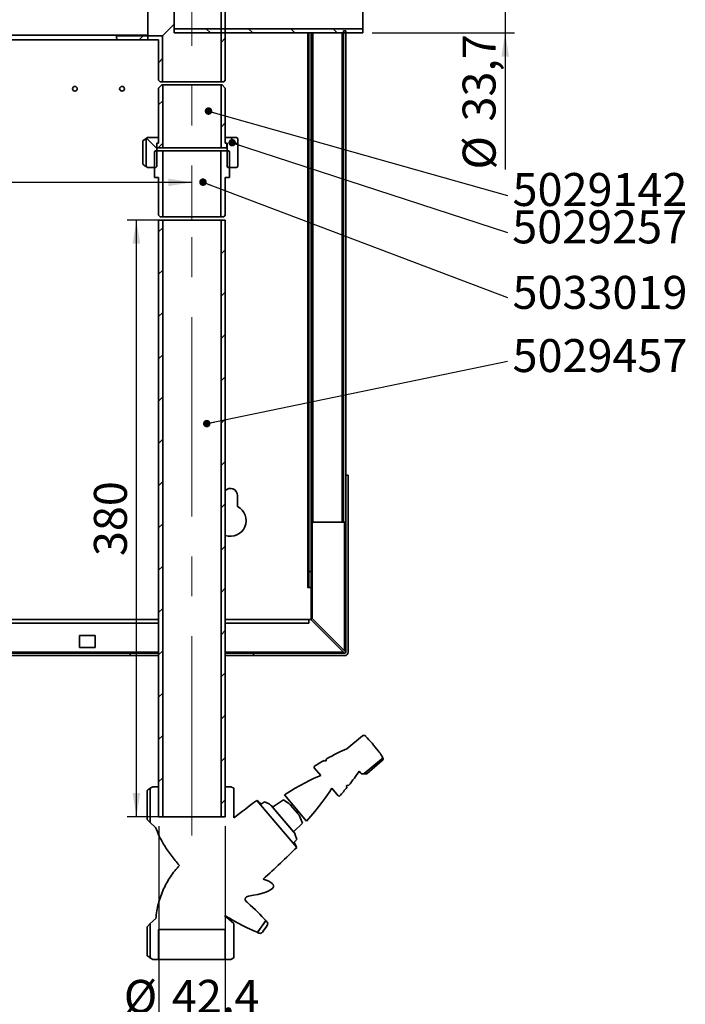
# Paper-space layout 'Blatt2' of a CAD drawing. Units: millimetres. Extents: x 0 to 4200, y 0 to 2970.
# Drawn here: x 1471 to 2177, y 529 to 1574 of the extents above; entities that cross this region are included whole.
import ezdxf

# ---------------------------------------------------------------- set-up
doc = ezdxf.new("R2010")
doc.units = ezdxf.units.MM
doc.linetypes.add('CENTERX2', pattern=[20.32, 12.7, -2.54, 2.54, -2.54])
doc.layers.add('1', color=7, linetype='Continuous')
doc.styles.add('SLDTEXTSTYLE1', font='TXT', dxfattribs={"width": 0.605})
doc.dimstyles.new('SLDDIMSTYLE3', dxfattribs={"dimtxt": 0.18, "dimasz": 8, "dimexe": 0, "dimexo": 0.0625, "dimgap": 0, "dimtad": 0, "dimtih": 1, "dimtoh": 1, "dimdec": 0, "dimrnd": 1e-09, "dimzin": 0, "dimdsep": 46, "dimtxsty": 'Standard', "dimblk1": 'DOT', "dimblk2": 'DOT', "dimsah": 1, "dimcen": 0.09, "dimadec": 0, "dimazin": 0, "dimtfac": 8, "dimtdec": 0, "dimtofl": 0, "dimtmove": 0, "dimatfit": 3, "dimldrblk": 'DOT', "dimfxl": 1, "dimfrac": 2, "dimtolj": 1, "dimtzin": 0, "dimarcsym": 0})
doc.dimstyles.new('SLDDIMSTYLE5', dxfattribs={"dimtxt": 35, "dimasz": 25, "dimexe": 0, "dimexo": 0.0625, "dimgap": 8.75, "dimtad": 1, "dimdec": 1, "dimlfac": 0.6, "dimrnd": 1e-09, "dimzin": 12, "dimdsep": 46, "dimtxsty": 'SLDTEXTSTYLE1', "dimsah": 1, "dimcen": 0.09, "dimadec": 0, "dimazin": 3, "dimtfac": 1, "dimtdec": 1, "dimtofl": 0, "dimtmove": 0, "dimatfit": 3, "dimfxl": 1, "dimfrac": 2, "dimtolj": 1, "dimtzin": 12, "dimarcsym": 0})
doc.dimstyles.new('SLDDIMSTYLE6', dxfattribs={"dimtxt": 35, "dimasz": 25, "dimexe": 0, "dimexo": 0.0625, "dimgap": 8.75, "dimtad": 1, "dimdec": 1, "dimlfac": 0.6, "dimrnd": 1e-09, "dimzin": 12, "dimdsep": 46, "dimtxsty": 'SLDTEXTSTYLE1', "dimsah": 1, "dimcen": 0.09, "dimadec": 0, "dimazin": 3, "dimtfac": 1, "dimtdec": 1, "dimtmove": 0, "dimatfit": 0, "dimfxl": 1, "dimfrac": 2, "dimtolj": 1, "dimtzin": 12, "dimarcsym": 0})

# ---------------------------------------------------------------- blocks, each defined once
blk = doc.blocks.new('_D_13')
at = {"layer": '1', "ltscale": 10}
for p, q in [((1106.8, 1531.3), (1106.8, 1391.3)), ((1653.5, 1401.3), (1106.8, 1401.3))]:
    blk.add_line(p, q, dxfattribs=at)
for points in [[(1106.8, 1401.3), (1131.8, 1397.3), (1131.8, 1405.3)], [(1653.5, 1401.3), (1628.5, 1405.3), (1628.5, 1397.3)]]:
    blk.add_solid(points, dxfattribs=at)
at = {"layer": '1', "ltscale": 10, "insert": (1340.1, 1446.4), "char_height": 35, "attachment_point": 1, "style": 'SLDTEXTSTYLE1'}
blk.add_mtext('328', dxfattribs=at)
blk = doc.blocks.new('_D_15')
at = {"layer": '1', "ltscale": 10}
for p, q in [((1985.8, 1616.1), (1985.8, 1656.1)), ((1844.8, 1616.1), (1995.8, 1616.1)), ((1985.8, 1616.1), (1985.8, 1559.9)), ((1844.8, 1559.9), (1995.8, 1559.9)), ((1985.8, 1559.9), (1985.8, 1414.9))]:
    blk.add_line(p, q, dxfattribs=at)
for points in [[(1985.8, 1616.1), (1989.8, 1641.1), (1981.8, 1641.1)], [(1985.8, 1559.9), (1981.8, 1534.9), (1989.8, 1534.9)]]:
    blk.add_solid(points, dxfattribs=at)
at = {"layer": '1', "ltscale": 10, "char_height": 35, "attachment_point": 1, "rotation": 90, "style": 'SLDTEXTSTYLE1'}
for s, insert in [('33,7', (1940.6, 1465.9)), ('%%c', (1940.7, 1414.9))]:
    blk.add_mtext(s, dxfattribs=dict(at, insert=insert))
blk = doc.blocks.new('_D_16')
at = {"layer": '1', "ltscale": 10}
for p, q in [((1674.5, 1361.3), (1584.6, 1361.3)), ((1594.6, 728), (1594.6, 1361.3)), ((1674.5, 728), (1584.6, 728))]:
    blk.add_line(p, q, dxfattribs=at)
for points in [[(1594.6, 1361.3), (1590.6, 1336.3), (1598.6, 1336.3)], [(1594.6, 728), (1598.6, 753), (1590.6, 753)]]:
    blk.add_solid(points, dxfattribs=at)
at = {"layer": '1', "ltscale": 10, "insert": (1549.5, 1004.6), "char_height": 35, "attachment_point": 1, "rotation": 90, "style": 'SLDTEXTSTYLE1'}
blk.add_mtext('380', dxfattribs=at)
blk = doc.blocks.new('_D_25')
at = {"layer": '1', "ltscale": 10}
for p, q in [((1618.2, 718), (1618.2, 499.5)), ((1688.8, 718), (1688.8, 499.5)), ((1618.2, 509.5), (1578.2, 509.5)), ((1618.2, 509.5), (1688.8, 509.5)), ((1688.8, 509.5), (1728.8, 509.5))]:
    blk.add_line(p, q, dxfattribs=at)
for points in [[(1618.2, 509.5), (1593.2, 513.5), (1593.2, 505.5)], [(1688.8, 509.5), (1713.8, 505.5), (1713.8, 513.5)]]:
    blk.add_solid(points, dxfattribs=at)
at = {"layer": '1', "ltscale": 10, "char_height": 35, "attachment_point": 1, "style": 'SLDTEXTSTYLE1'}
for s, insert in [('%%c', (1581.2, 554.7)), ('42,4', (1632.2, 554.8))]:
    blk.add_mtext(s, dxfattribs=dict(at, insert=insert))
blk = doc.blocks.new('_Dot')
at = {"color": 0, "linetype": 'ByBlock', "lineweight": -2}
blk.add_line((-0.5, 0), (-1, 0), dxfattribs=at)
at = {"color": 0, "linetype": 'ByBlock', "const_width": 0.5}
blk.add_lwpolyline([(-0.25, 0, 1), (0.25, 0, 1)], format="xyb", close=True, dxfattribs=at)

psp = doc.layouts.new('Blatt2')

# ---------------------------------------------------------------- hatches: boundary and pattern name
at = {"linetype": 'Continuous', "lineweight": 18, "ltscale": 10}
h = psp.add_hatch(dxfattribs=at)
h.set_pattern_fill('ANSI31', scale=10, style=0)
h.paths.add_polyline_path([(1622.49, 1437.99), (1622.49, 1504.66), (1621.49, 1504.66), (1618.16, 1501.32), (1618.16, 1442.99), (1616.41, 1442.99), (1616.41, 1437.99)], flags=0)
h = psp.add_hatch(dxfattribs=at)
h.set_pattern_fill('ANSI31', scale=10, style=0)
h.paths.add_polyline_path([(1688.82, 1501.32), (1685.49, 1504.66), (1684.49, 1504.66), (1684.49, 1437.99), (1690.57, 1437.99), (1690.57, 1442.99), (1688.82, 1442.99)], flags=0)
h = psp.add_hatch(dxfattribs=at)
h.set_pattern_fill('ANSI33', scale=10, angle=90, style=0)
h.paths.add_polyline_path([(1618.07, 1448.82), (1606.34, 1448.82), (1604.8, 1447.93), (1604.8, 1418.05), (1606.34, 1417.16), (1615.28, 1417.16), (1616.11, 1417.99), (1616.11, 1442.99), (1618.07, 1442.99)], flags=0)
h = psp.add_hatch(dxfattribs=at)
h.set_pattern_fill('ANSI33', scale=10, angle=90, style=0)
h.paths.add_polyline_path([(1702.18, 1418.05), (1702.18, 1447.93), (1700.64, 1448.82), (1688.91, 1448.82), (1688.91, 1442.99), (1690.86, 1442.99), (1690.86, 1417.99), (1691.7, 1417.16), (1700.64, 1417.16)], flags=0)
at = {"layer": '1', "linetype": 'Continuous', "lineweight": 18, "ltscale": 10}
h = psp.add_hatch(dxfattribs=at)
h.set_pattern_fill('ANSI31', color=256, scale=10, style=0)
h.paths.add_polyline_path([(1684.57, 1667.99), (1684.57, 1507.99), (1687.24, 1507.99), (1688.91, 1509.66), (1688.91, 1666.32), (1687.24, 1667.99)], flags=0)
h = psp.add_hatch(dxfattribs=at)
h.set_pattern_fill('ANSI31', color=256, scale=10, angle=90, style=0)
h.paths.add_polyline_path([(1634.78, 1564.24), (1634.78, 1559.91), (1834.78, 1559.91), (1834.78, 1564.24)], flags=0)
h = psp.add_hatch(dxfattribs=at)
h.set_pattern_fill('ANSI31', color=256, scale=10, style=0)
h.paths.add_polyline_path([(1618.07, 1509.66), (1619.74, 1507.99), (1622.41, 1507.99), (1622.41, 1556.91), (1573.49, 1556.91), (1573.49, 1554.24), (1575.16, 1552.57), (1618.07, 1552.57)], flags=0)
h = psp.add_hatch(dxfattribs=at)
h.set_pattern_fill('ANSI31', color=256, scale=10, style=0)
h.paths.add_polyline_path([(1622.49, 1361.32), (1618.16, 1361.32), (1618.16, 727.99), (1622.49, 727.99)], flags=0)
h = psp.add_hatch(dxfattribs=at)
h.set_pattern_fill('ANSI31', color=256, scale=10, style=0)
h.paths.add_polyline_path([(1684.49, 727.99), (1688.82, 727.99), (1688.82, 1361.32), (1684.49, 1361.32)], flags=0)

# ---------------------------------------------------------------- linework, layer by layer
at = {"color": 7, "linetype": 'Continuous', "lineweight": 35, "ltscale": 10}
for p, q in [((1684.57, 1507.99), (1684.57, 1667.99)), ((1688.91, 1509.66), (1688.91, 1666.32)), ((1606.82, 1618.32), (1606.82, 1557.66)), ((1634.78, 1564.24), (1634.78, 1611.74)), ((1834.78, 1564.24), (1834.78, 1611.74)), ((1634.78, 1569.28), (1622.41, 1556.91)), ((1606.82, 1557.66), (1106.82, 1557.66)), ((1606.82, 1552.66), (1606.82, 1557.66)), ((1634.78, 1564.24), (1834.78, 1564.24)), ((1634.78, 1564.24), (1634.78, 1559.91)), ((1634.78, 1559.91), (1834.78, 1559.91)), ((1777.64, 1559.91), (1777.64, 988.1)), ((1780.14, 1559.91), (1780.14, 988.1)), ((1781.8, 1040.6), (1781.8, 1559.91)), ((1816.8, 1562.26), (1814.3, 1562.26)), ((1814.3, 1040.6), (1814.3, 1562.26)), ((1816.8, 1040.6), (1816.8, 1562.26)), ((1834.78, 1564.24), (1834.78, 1559.91)), ((1111.82, 1552.66), (1606.82, 1552.66)), ((1573.49, 1556.91), (1622.41, 1556.91)), ((1573.49, 1554.24), (1573.49, 1556.91)), ((1575.16, 1552.57), (1573.49, 1554.24)), ((1575.16, 1552.57), (1618.07, 1552.57)), ((1618.07, 1552.57), (1618.07, 1509.66)), ((1622.41, 1556.91), (1622.41, 1507.99)), ((1619.74, 1507.99), (1618.07, 1509.66)), ((1619.74, 1507.99), (1622.41, 1507.99)), ((1684.57, 1507.99), (1622.41, 1507.99)), ((1684.57, 1507.99), (1687.24, 1507.99)), ((1688.91, 1509.66), (1687.24, 1507.99)), ((1621.49, 1504.66), (1618.16, 1501.32)), ((1618.16, 1501.32), (1618.16, 1442.99)), ((1622.49, 1504.66), (1621.49, 1504.66)), ((1622.49, 1437.99), (1622.49, 1504.66)), ((1622.49, 1504.66), (1684.49, 1504.66)), ((1684.49, 1504.66), (1684.49, 1437.99)), ((1685.49, 1504.66), (1684.49, 1504.66)), ((1688.82, 1501.32), (1685.49, 1504.66)), ((1688.82, 1442.99), (1688.82, 1501.32)), ((1604.8, 1447.93), (1601.41, 1445.49)), ((1601.41, 1445.49), (1601.41, 1420.49)), ((1606.34, 1448.82), (1604.8, 1447.93)), ((1604.8, 1447.93), (1604.8, 1418.05)), ((1606.34, 1448.82), (1618.07, 1448.82)), ((1616.11, 1417.99), (1616.11, 1442.99)), ((1616.11, 1442.99), (1618.07, 1442.99)), ((1616.41, 1442.99), (1616.41, 1437.99)), ((1618.16, 1442.99), (1616.41, 1442.99)), ((1618.07, 1448.82), (1618.07, 1442.99)), ((1618.16, 1448.82), (1618.07, 1448.82)), ((1688.91, 1448.82), (1688.82, 1448.82)), ((1690.57, 1442.99), (1688.82, 1442.99)), ((1688.91, 1442.99), (1688.91, 1448.82)), ((1688.91, 1448.82), (1700.64, 1448.82)), ((1688.91, 1442.99), (1690.86, 1442.99)), ((1690.57, 1437.99), (1690.57, 1442.99)), ((1690.86, 1442.99), (1690.86, 1417.99)), ((1702.18, 1447.93), (1700.64, 1448.82)), ((1702.18, 1418.05), (1702.18, 1447.93)), ((1613.65, 1433.82), (1614.49, 1434.66)), ((1613.65, 1433.82), (1613.65, 1406.32)), ((1622.66, 1434.66), (1614.49, 1434.66)), ((1616.41, 1437.99), (1622.49, 1437.99)), ((1622.49, 1437.99), (1684.49, 1437.99)), ((1622.66, 1364.66), (1622.66, 1434.66)), ((1684.32, 1434.66), (1622.66, 1434.66)), ((1684.32, 1434.66), (1684.32, 1364.66)), ((1692.49, 1434.66), (1684.32, 1434.66)), ((1684.49, 1437.99), (1690.57, 1437.99)), ((1692.49, 1434.66), (1693.32, 1433.82)), ((1693.32, 1406.32), (1693.32, 1433.82)), ((1604.8, 1418.05), (1606.34, 1417.16)), ((1606.34, 1417.16), (1615.28, 1417.16)), ((1616.11, 1417.99), (1615.28, 1417.16)), ((1691.7, 1417.16), (1690.86, 1417.99)), ((1691.7, 1417.16), (1700.64, 1417.16)), ((1700.64, 1417.16), (1702.18, 1418.05)), ((1613.65, 1406.32), (1618.16, 1406.32)), ((1618.16, 1406.32), (1618.16, 1366.32)), ((1688.82, 1366.32), (1688.82, 1406.32)), ((1688.82, 1406.32), (1693.32, 1406.32)), ((1619.82, 1364.66), (1618.16, 1366.32)), ((1618.16, 1361.32), (1618.16, 727.99)), ((1622.49, 1361.32), (1618.16, 1361.32)), ((1619.82, 1364.66), (1622.66, 1364.66)), ((1622.49, 1361.32), (1622.49, 727.99)), ((1622.49, 1361.32), (1684.49, 1361.32)), ((1684.32, 1364.66), (1622.66, 1364.66)), ((1684.32, 1364.66), (1687.16, 1364.66)), ((1684.49, 727.99), (1684.49, 1361.32)), ((1688.82, 1361.32), (1684.49, 1361.32)), ((1688.82, 1366.32), (1687.16, 1364.66)), ((1688.82, 727.99), (1688.82, 1361.32)), ((1780.97, 1090.6), (1781.8, 1090.6)), ((1780.97, 938.44), (1780.97, 1090.6)), ((1819.3, 1090.6), (1816.8, 1090.6)), ((1816.8, 902.76), (1816.8, 1090.6)), ((1819.3, 902.76), (1819.3, 1090.6)), ((1701.8, 1057.15), (1701.8, 1068.93)), ((1812.97, 1040.6), (1781.8, 1040.6)), ((1812.97, 1040.6), (1814.3, 1040.6)), ((1816.8, 1040.6), (1814.3, 1040.6)), ((1777.64, 988.1), (1780.14, 988.1)), ((1777.64, 971.43), (1777.64, 988.1)), ((1780.14, 988.1), (1780.14, 971.43)), ((1776.3, 971.43), (1776.05, 971.43)), ((1776.05, 971.43), (1776.05, 971.18)), ((1776.05, 971.18), (1780.14, 971.18)), ((1776.3, 971.43), (1777.64, 971.43)), ((1780.14, 971.43), (1777.64, 971.43)), ((1780.14, 936.92), (1780.14, 971.18)), ((1618.16, 937.26), (1294.3, 937.26)), ((1777.64, 937.26), (1688.82, 937.26)), ((1777.64, 937.26), (1777.64, 933.43)), ((1777.64, 937.26), (1779.79, 937.26)), ((1814.29, 902.76), (1779.79, 937.26)), ((1780.97, 938.44), (1815.47, 903.94)), ((1550.97, 920.18), (1534.3, 920.18)), ((1534.3, 920.18), (1534.3, 907.68)), ((1550.97, 907.68), (1550.97, 920.18)), ((1329.74, 901.43), (1588.07, 901.43)), ((1329.74, 898.93), (1588.07, 898.93)), ((1534.3, 907.68), (1550.97, 907.68)), ((1588.07, 901.43), (1588.07, 898.93)), ((1588.07, 901.43), (1618.16, 901.43)), ((1588.07, 898.93), (1618.16, 898.93)), ((1688.82, 901.43), (1718.9, 901.43)), ((1688.82, 898.93), (1718.9, 898.93)), ((1718.9, 898.93), (1718.9, 901.43)), ((1718.9, 901.43), (1815.47, 901.43)), ((1718.9, 898.93), (1815.47, 898.93)), ((1834.38, 813.75), (1817.82, 800.06)), ((1793.6, 787.59), (1795.26, 786.94)), ((1796.02, 787.35), (1795.76, 788.97)), ((1836.19, 773.91), (1854.6, 789.12)), ((1855.3, 787.49), (1839.35, 773.91)), ((1839.39, 773.92), (1855.34, 787.51)), ((1854.6, 789.12), (1855.3, 787.49)), ((1783.31, 779.97), (1783.18, 781.42)), ((1790.22, 771.85), (1783.31, 779.97)), ((1832.61, 774.21), (1830.94, 776.17)), ((1839.35, 773.91), (1836.19, 773.91)), ((1834.56, 773.32), (1837.77, 773.32)), ((1606.1, 755.93), (1606.1, 725.11)), ((1609.14, 758.11), (1612.11, 759.82)), ((1609.14, 758.11), (1609.14, 721.73)), ((1618.16, 759.82), (1612.11, 759.82)), ((1618.16, 727.99), (1618.16, 759.82)), ((1688.82, 759.82), (1688.82, 727.99)), ((1694.86, 759.82), (1688.82, 759.82)), ((1694.86, 759.82), (1697.84, 758.11)), ((1697.84, 726.62), (1697.84, 758.11)), ((1808.76, 750.09), (1801.84, 758.22)), ((1817.54, 760.79), (1817.92, 759.05)), ((1819.62, 760.96), (1818.06, 761.47)), ((1764.85, 695.39), (1722.32, 745.3)), ((1730.43, 743.77), (1735.31, 741.5)), ((1750.52, 745.98), (1739.05, 737.95)), ((1750.52, 745.98), (1756.41, 742.08)), ((1775.19, 723.38), (1751.6, 751.07)), ((1756.41, 742.08), (1767.1, 729.6)), ((1810.17, 749.74), (1808.76, 750.09)), ((1726.22, 740.73), (1760.95, 699.97)), ((1761.84, 711.2), (1737.45, 739.83)), ((1739.05, 737.95), (1761.3, 711.83)), ((1765.35, 731.65), (1758.2, 740.04)), ((1760.52, 740.6), (1766.27, 733.85)), ((1609.14, 721.73), (1606.1, 725.11)), ((1614.92, 716.55), (1609.14, 721.73)), ((1622.49, 727.99), (1618.16, 727.99)), ((1688.82, 727.99), (1618.16, 727.99)), ((1688.82, 727.99), (1684.49, 727.99)), ((1767.1, 729.6), (1770.86, 721.03)), ((1761.3, 711.83), (1770.86, 721.03)), ((1763.16, 708.82), (1764.62, 703.64)), ((1609.14, 614.58), (1615.14, 619.97)), ((1615.19, 619.96), (1615.14, 619.97)), ((1688.2, 623.23), (1697.84, 614.58)), ((1731.83, 617.72), (1722.89, 605.14)), ((1723.27, 605.68), (1731.44, 617.17)), ((1731.6, 617.98), (1731.44, 617.17)), ((1606.1, 611.21), (1609.14, 614.58)), ((1606.1, 580.38), (1606.1, 611.21)), ((1609.14, 614.58), (1609.14, 578.21)), ((1618.16, 608.32), (1688.82, 608.32)), ((1618.16, 576.49), (1618.16, 608.32)), ((1688.82, 608.32), (1688.82, 576.49)), ((1697.84, 578.21), (1697.84, 614.58)), ((1733.35, 612.59), (1728.23, 605.39)), ((1734.08, 615.07), (1733.35, 612.59)), ((1728.23, 605.39), (1726.13, 603.89)), ((1612.11, 576.49), (1609.14, 578.21)), ((1612.11, 576.49), (1618.16, 576.49)), ((1688.82, 576.49), (1694.86, 576.49)), ((1697.84, 578.21), (1694.86, 576.49))]:
    psp.add_line(p, q, dxfattribs=at)
at = {"color": 1, "linetype": 'Continuous', "lineweight": 35, "ltscale": 10}
for p, q in [((1776.3, 1559.91), (1776.3, 971.43)), ((1812.97, 1559.91), (1812.97, 1040.6)), ((1815.47, 1040.6), (1815.47, 903.94)), ((1618.16, 933.43), (1294.3, 933.43)), ((1777.64, 933.43), (1688.82, 933.43)), ((1618.16, 902.76), (1292.07, 902.76)), ((1814.29, 902.76), (1688.82, 902.76)), ((1855.34, 787.51), (1855.3, 787.49)), ((1839.35, 773.91), (1839.39, 773.92)), ((1761.39, 711.91), (1761.84, 711.2))]:
    psp.add_line(p, q, dxfattribs=at)
at = {"color": 7, "linetype": 'Continuous', "lineweight": 35, "ltscale": 10, "flags": 128}
for points in [[(1756.41, 742.08), (1757.77, 740.64), (1758.3, 740.07)], [(1765.4, 731.77), (1765.89, 731.16), (1767.1, 729.6)]]:
    psp.add_lwpolyline(points, dxfattribs=at)
at = {"color": 7, "linetype": 'Continuous', "lineweight": 35, "ltscale": 100}
for centre in [(1529.3, 1500.6), (1579.3, 1500.6)]:
    psp.add_circle(centre, 2.5, dxfattribs=at)
for centre, radius, start, end in [((1694.3, 1068.93), 7.5, 0, 136.96603), ((1694.3, 1042.26), 16.67, 250.79633, 63.25632), ((1815.47, 902.76), 3.83, 270, 0), ((1815.47, 902.76), 1.33, 270, 0), ((1853.72, 789.41), 2.5, 310.4304, 0), ((1837.77, 775.82), 2.5, 270, 310.4304), ((1691.08, 701.06), 54.17, 48.19324, 54.77424), ((1716.2, 671.57), 54.17, 26.08657, 32.66756), ((1651.83, 665.12), 96.98, 321.97616, 327.20141)]:
    psp.add_arc(centre, radius, start, end, dxfattribs=at)
at = {"color": 1, "linetype": 'Continuous', "lineweight": 35, "ltscale": 100}
psp.add_arc((1837.77, 775.76), 2.44, 270.04789, 310.51651, dxfattribs=at)
at = {"color": 7, "linetype": 'Continuous', "lineweight": 35, "ltscale": 100}
for centre, major_axis, ratio, start_param, end_param in [((1653.49, 643.59), (186.85, 159.19), 0.1327104, 0.3949725, 0.6000684), ((1653.49, 643.59), (186.41, 158.82), 0.1327104, 0.614857, 0.6949206), ((1653.49, 643.59), (181.89, 154.97), 0.1327104, 0.565732, 0.5722625), ((1653.49, 643.59), (186.85, 159.19), 0.1327104, 5.6831169, 5.8335095), ((1834.56, 775.82), (2.54, 0), 0.9848795, 3.8397244, 5.4105207), ((1653.49, 643.59), (-151.52, -129.09), 0.1327104, 3.4875158, 3.9008482), ((1653.49, 643.59), (-151.52, -129.09), 0.1327104, 2.3823372, 2.7956695), ((1653.49, 643.59), (186.41, 158.82), 0.1327104, 5.5882647, 5.6683283), ((1653.49, 643.59), (181.89, 154.97), 0.1327104, 5.7109228, 5.7174533), ((1653.49, 643.59), (208.51, 177.65), 0.1327104, 1.1239897, 1.2452635), ((1653.49, 643.59), (-178.05, -151.7), 0.1327104, 4.1559503, 4.1818385), ((1653.49, 643.59), (112.8, 96.11), 0.1327104, 0.2271901, 0.2839946), ((1653.49, 643.59), (112.8, 96.11), 0.1327104, 5.9991907, 6.0559952), ((1653.49, 643.59), (-178.05, -151.7), 0.1327104, 2.1013468, 2.127235), ((1653.49, 643.59), (208.51, 177.65), 0.1327104, 4.9678887, 5.1591956), ((1653.49, 654.37), (86.58, 0), 0.1732411, 5.4809522, 6.7945715), ((1653.49, 663.95), (86.15, -61.25), 0.1419108, 0.5466317, 0.9226893), ((1653.49, 663.95), (86.15, -61.25), 0.1419108, 5.2253998, 5.7365536), ((1653.49, 663.95), (-86.15, 61.25), 0.1419108, 3.6165238, 3.6820644), ((1653.49, 663.95), (-86.15, 61.25), 0.1419108, 2.601121, 2.6666615)]:
    psp.add_ellipse(centre, major_axis=major_axis, ratio=ratio, start_param=start_param, end_param=end_param, dxfattribs=at)
at = {"color": 7, "linetype": 'Continuous', "lineweight": 35, "ltscale": 10}
for points, knots in [([(1601.41, 1420.49), (1601.97, 1420.03), (1603.09, 1419.1), (1604.23, 1418.4), (1604.8, 1418.05)], [0, 0, 0, 0, 0.5009403, 1, 1, 1, 1]), ([(1815.47, 901.43), (1815.36, 901.46), (1815.15, 901.5), (1814.84, 901.85), (1814.56, 902.28), (1814.38, 902.61), (1814.29, 902.76)], [0, 0, 0, 0, 0.2841548, 0.5309932, 0.7777477, 1, 1, 1, 1]), ([(1815.47, 903.94), (1815.67, 903.83), (1816.04, 903.62), (1816.48, 903.32), (1816.76, 903.03), (1816.79, 902.85), (1816.8, 902.76)], [0, 0, 0, 0, 0.2841548, 0.5309932, 0.7777477, 1, 1, 1, 1]), ([(1834.38, 813.75), (1834.61, 813.9), (1835.08, 814.22), (1835.94, 814.37), (1836.78, 814.23), (1837.41, 813.9), (1837.7, 813.62), (1837.79, 813.53)], [0, 0, 0, 0, 0.2219315, 0.4499649, 0.6754181, 0.8954454, 1, 1, 1, 1]), ([(1837.79, 813.53), (1842.33, 808.43), (1848.37, 801.67), (1853.71, 794.35), (1855.03, 792.54)], [0, 0, 0, 0, 0.7525723, 1, 1, 1, 1]), ([(1855.03, 792.54), (1855.18, 792.29), (1855.46, 791.79), (1855.56, 790.91), (1855.36, 790.08), (1854.99, 789.48), (1854.7, 789.21), (1854.6, 789.12)], [0, 0, 0, 0, 0.2267544, 0.4532825, 0.681176, 0.9014885, 1, 1, 1, 1]), ([(1856.03, 790.36), (1855.91, 790.65), (1855.67, 791.24), (1855.4, 791.84), (1855.26, 792.15)], [0, 0, 0, 0, 0.49972828, 1, 1, 1, 1]), ([(1855.3, 787.49), (1855.5, 787.68), (1855.81, 787.99), (1856.09, 788.57), (1856.24, 789.23), (1856.25, 789.88), (1856.05, 790.25), (1856, 790.34)], [0, 0, 0, 0, 0.2526793, 0.4149075, 0.6003303, 0.8993862, 1, 1, 1, 1]), ([(1606.1, 755.93), (1606.62, 756.35), (1607.62, 757.17), (1608.64, 757.8), (1609.14, 758.11)], [0, 0, 0, 0, 0.5088183, 1, 1, 1, 1]), ([(1735.31, 741.5), (1735.48, 741.42), (1736.22, 741.03), (1736.93, 740.43), (1737.4, 739.89), (1737.45, 739.83)], [0, 0, 0, 0, 0.2117525, 0.9190485, 1, 1, 1, 1]), ([(1739.36, 738.16), (1738.98, 738.53), (1738.04, 739.43), (1737.21, 740.14), (1736.72, 740.56)], [0, 0, 0, 0, 0.4069064, 1, 1, 1, 1]), ([(1640.19, 676.3), (1637.14, 679.82), (1631.01, 686.89), (1624.06, 697.48), (1618.68, 707.41), (1616.17, 713.49), (1614.92, 716.55)], [0, 0, 0, 0, 0.2918914, 0.5869592, 0.7927862, 1, 1, 1, 1]), ([(1761.84, 711.2), (1761.85, 711.19), (1762.36, 710.59), (1762.85, 709.79), (1763.12, 708.93), (1763.16, 708.82)], [0, 0, 0, 0, 0.0050843, 0.87440258, 1, 1, 1, 1]), ([(1615.14, 619.97), (1615.45, 622.62), (1616.07, 627.93), (1617.83, 635.84), (1620.24, 643.64), (1623.25, 651.05), (1626.74, 657.95), (1630.67, 664.39), (1635.1, 670.57), (1638.5, 674.39), (1640.19, 676.3)], [0, 0, 0, 0, 0.12761039, 0.25521058, 0.38649428, 0.51777905, 0.63678305, 0.75578561, 0.87789558, 1, 1, 1, 1]), ([(1713.67, 643.59), (1712.85, 643.4), (1711.75, 643.15), (1710.61, 642.3), (1710.12, 641.58), (1709.94, 640.72), (1710.12, 639.66), (1710.89, 638.21), (1711.83, 637.29), (1712.42, 636.72)], [0, 0, 0, 0, 0.2512117, 0.3393529, 0.4283035, 0.5083443, 0.6015862, 0.7504159, 1, 1, 1, 1]), ([(1723.27, 605.68), (1723.24, 605.66), (1723.01, 605.52), (1722.77, 605.39), (1722.56, 605.27)], [0, 0, 0, 0, 0.1321179, 1, 1, 1, 1]), ([(1609.14, 578.21), (1608.64, 578.52), (1607.62, 579.14), (1606.62, 579.96), (1606.1, 580.38)], [0, 0, 0, 0, 0.4911621, 1, 1, 1, 1]), ([(1618.16, 576.49), (1618.26, 576.49), (1618.48, 576.49), (1620.36, 576.49), (1623.48, 576.49), (1627.79, 576.49), (1633.08, 576.49), (1639.15, 576.49), (1645.77, 576.49), (1652.71, 576.49), (1657.31, 576.49), (1659.61, 576.49)], [0, 0, 0, 0, 0.0998176, 0.2123404, 0.3248632, 0.437386, 0.5499088, 0.6624316, 0.7749544, 0.8874772, 1, 1, 1, 1]), ([(1659.61, 576.49), (1661.86, 576.49), (1666.37, 576.49), (1672.58, 576.49), (1678.07, 576.49), (1682.61, 576.49), (1686.02, 576.49), (1688.35, 576.49), (1688.66, 576.49), (1688.82, 576.49)], [0, 0, 0, 0, 0.14059184, 0.28118368, 0.42177552, 0.56236736, 0.7029592, 0.84355103, 1, 1, 1, 1])]:
    psp.add_open_spline(points, degree=3, knots=knots, dxfattribs=at)
at = {"color": 1, "linetype": 'Continuous', "lineweight": 35, "ltscale": 10}
psp.add_open_spline([(1737.45, 739.83), (1737.88, 739.45), (1738.49, 738.91), (1739.14, 738.31), (1739.32, 738.14)], degree=3, knots=[0, 0, 0, 0, 0.7207108, 1, 1, 1, 1], dxfattribs=at)
at = {"layer": '1', "linetype": 'CENTERX2', "lineweight": 18, "ltscale": 16.666667}
for p in [(1653.49, 1757.99), (1653.49, 707.99)]:
    psp.add_line(p, (1653.49, 1361.32), dxfattribs=at)

# ---------------------------------------------------------------- texts
at = {"layer": '1', "ltscale": 10, "char_height": 35, "attachment_point": 2, "style": 'SLDTEXTSTYLE1'}
for s, insert in [('5029142', (2086.38, 1411.23)), ('5029257', (2086.03, 1371.56)), ('5033019', (2086.38, 1302.01)), ('5029457', (2086.38, 1234.95))]:
    psp.add_mtext(s, dxfattribs=dict(at, insert=insert))

# ---------------------------------------------------------------- dimensions: what is measured, and where the dimension line sits
at = {"layer": '1', "ltscale": 10}
dim = psp.add_linear_dim(base=(1985.82, 1559.91), p1=(1834.78, 1616.07), p2=(1834.78, 1559.91), angle=90, text='%%c<>', dimstyle='SLDDIMSTYLE6', dxfattribs=at)
dim.commit()
dim.dimension.update_dxf_attribs({"geometry": '_D_15', "text_midpoint": (1985.82, 1487.17), "dimtype": 160})
dim = psp.add_linear_dim(base=(1106.82, 1401.32), p1=(1653.49, 1361.32), p2=(1106.82, 1541.32), dimstyle='SLDDIMSTYLE5', dxfattribs=at)
dim.commit()
dim.dimension.update_dxf_attribs({"geometry": '_D_13', "text_midpoint": (1380.16, 1401.32), "dimtype": 160})
dim = psp.add_linear_dim(base=(1594.6, 1361.32), p1=(1684.49, 727.99), p2=(1684.49, 1361.32), angle=90, dimstyle='SLDDIMSTYLE5', dxfattribs=at)
dim.commit()
dim.dimension.update_dxf_attribs({"geometry": '_D_16', "text_midpoint": (1594.6, 1044.66), "dimtype": 160})
dim = psp.add_linear_dim(base=(1688.82, 509.54), p1=(1618.16, 727.99), p2=(1688.82, 727.99), text='%%c<>', dimstyle='SLDDIMSTYLE6', dxfattribs=at)
dim.commit()
dim.dimension.update_dxf_attribs({"geometry": '_D_25', "text_midpoint": (1653.49, 509.54), "dimtype": 160})

# ---------------------------------------------------------------- leaders
for points in [[(1671.07, 1476.93), (1988.13, 1387.46)], [(1696.17, 1443.39), (1988.13, 1347.94)], [(1665.2, 1401.56), (1988.13, 1279.21)], [(1669.23, 1145.24), (1988.13, 1211.34)]]:
    psp.add_leader(points, dimstyle='SLDDIMSTYLE3', dxfattribs=at)

doc.saveas('drawing.dxf')
